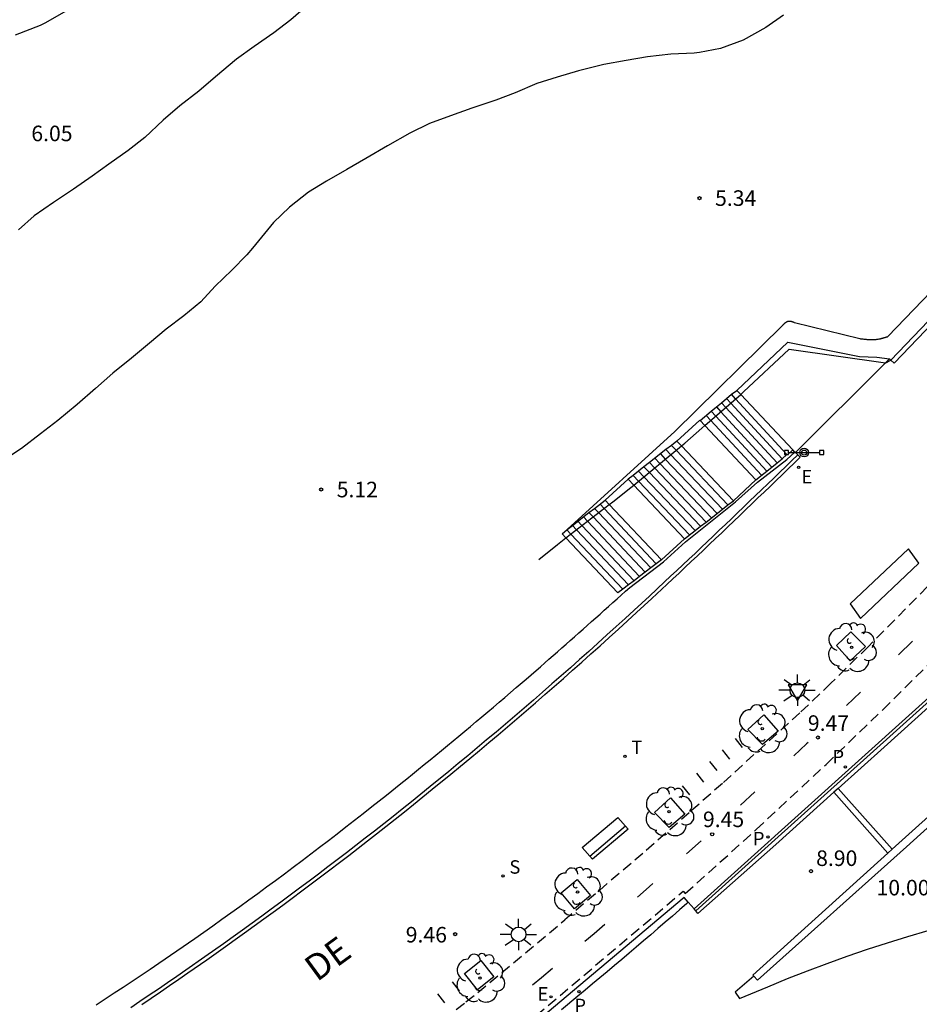
# Model space of a CAD drawing. Units: metres. Extents: x 583094 to 583444, y 4797540 to 4797790.
# Drawn here: x 583302 to 583345, y 4797587 to 4797635 of the extents above; entities that cross this region are included whole.
import ezdxf

# ---------------------------------------------------------------- set-up
doc = ezdxf.new("R2010")
doc.units = ezdxf.units.M
doc.linetypes.add('TRAZOS_NORMALES', pattern=[0.75, 0.5, -0.25])
for name, color, linetype in [('020104', 34, 'Continuous'), ('020204', 9, 'Continuous'), ('020308', 9, 'Continuous'), ('060106', 9, 'BARANDILLA'), ('060108', 9, 'Continuous'), ('060112', 1, 'TRAZOS_NORMALES'), ('060113', 4, 'Continuous'), ('060117', 9, 'Continuous'), ('060124', 9, 'Continuous'), ('060141', 9, 'Continuous'), ('060144', 9, 'Continuous'), ('070105', 6, 'Continuous'), ('070111', 6, 'Continuous'), ('070112', 6, 'Continuous'), ('080312', 8, 'Continuous'), ('090110', 1, 'Continuous'), ('090118', 9, 'Continuous'), ('090202', 1, 'Continuous'), ('090210', 9, 'Continuous'), ('100101', 9, 'Continuous'), ('100105', 3, 'Continuous'), ('100202', 3, 'Continuous'), ('210102', 4, 'Continuous'), ('210204', 9, 'Continuous'), ('210205', 4, 'Continuous'), ('210304', 9, 'Continuous'), ('210305', 4, 'Continuous'), ('220207', 9, 'Continuous'), ('220307', 9, 'Continuous'), ('240205', 1, 'Continuous'), ('240305', 1, 'Continuous'), ('250206', 9, 'Continuous'), ('260101', 9, 'Continuous'), ('260205', 9, 'Continuous')]:
    doc.layers.add(name, color=color, linetype=linetype)
doc.styles.add('ARIAL', font='ARIAL.TTF', dxfattribs={"height": 1})
doc.styles.add('ARIALI', font='ARIALI.TTF', dxfattribs={"height": 1})
doc.styles.add('ROMANS', font='romans__.ttf', dxfattribs={"height": 1})
doc.linetypes.add('BARANDILLA', pattern='A,1,[201,DONOSTI.shx,S=0.1,R=0,X=0,Y=0],1', length=2)

# ---------------------------------------------------------------- blocks, each defined once
blk = doc.blocks.new('FAROLA')
for p, q in [((-0.63, 0.51), (-0.255, 0.245)), ((0, 0.355), (0, 0.755)), ((0.605, 0.49), (0.276, 0.223)), ((-0.355, 0), (-0.895, 0)), ((0.355, 0), (0.855, 0)), ((-0.65, -0.52), (-0.255, -0.24)), ((0, -0.355), (0, -0.755)), ((0.585, -0.52), (0.256, -0.246))]:
    blk.add_line(p, q)
blk.add_circle((0, 0), 0.355)
blk = doc.blocks.new('SETRA')
at = {"linetype": 'Continuous'}
blk.add_lwpolyline([(0.451, 0.26), (-0.45, 0.26), (-0.001, -0.52)], close=True, dxfattribs=at)
blk = doc.blocks.new('COTAPU')
blk.add_circle((0, 0), 0.075)
blk = doc.blocks.new('PLUVI3')
blk.add_circle((0, 0), 0.055)
blk = doc.blocks.new('RETEL')
blk.add_circle((0, 0), 0.055)
blk = doc.blocks.new('REGALU')
blk.add_circle((0, 0), 0.055)
blk = doc.blocks.new('ARBOL')
blk.add_circle((0, 0), 0.0587)
for centre, radius, start, end in [((-0.28, 0.855), 0.3, 359.2878, 173.6078), ((0.097, 0.97), 0.21, 23.1565, 160.4665), ((0.438, 0.881), 0.24, 301.578, 139.328), ((-0.564, 0.381), 0.532, 92.28, 254.58), ((0.656, 0.288), 0.443, 319.8556, 114.7656), ((-0.091, 0.321), 0.12, 119.14, 310.56), ((0.819, -0.249), 0.383, 235.5275, 62.0275), ((-0.556, -0.339), 0.555, 142.64, 266.54), ((-0.039, -0.384), 0.21, 189.64, 323.88), ((-0.301, -0.676), 0.45, 213.78, 295.32), ((0.299, -0.624), 0.532, 224.67, 0.24)]:
    blk.add_arc(centre, radius, start, end)
blk = doc.blocks.new('PANINF')
for p, q in [((-0.749, 0), (0, 0)), ((0, 0), (0.749, 0))]:
    blk.add_line(p, q)
for points in [[(-0.749, -0.099), (-0.749, 0.099), (-0.947, 0.099), (-0.947, -0.099)], [(0.947, -0.099), (0.947, 0.099), (0.749, 0.099), (0.749, -0.099)]]:
    blk.add_lwpolyline(points, close=True)
for radius in [0.21, 0.12]:
    blk.add_circle((0, 0), radius)
blk = doc.blocks.new('SANEA')
blk.add_circle((0, 0), 0.055)
blk = doc.blocks.new('BANCO')
blk.add_line((1.125, 0.1875), (-1.125, 0.1875))
blk.add_lwpolyline([(1.125, 0.75), (1.125, 0), (-1.125, 0), (-1.125, 0.75)], close=True)

msp = doc.modelspace()

# ---------------------------------------------------------------- linework, layer by layer
at = {"layer": '020104', "flags": 128}
for points, elevation in [([(583315.524, 4797635.691), (583314.694, 4797634.961), (583313.882, 4797634.335), (583312.928, 4797633.669), (583312.078, 4797633.059), (583311.07, 4797632.203), (583310.254, 4797631.525), (583309.336, 4797630.805), (583308.542, 4797630.115), (583307.662, 4797629.277), (583306.854, 4797628.651), (583305.928, 4797628.003), (583305.112, 4797627.417), (583304.21, 4797626.789), (583303.25, 4797626.147), (583302.328, 4797625.507), (583301.572, 4797624.831)], 6), ([(583338.441, 4797635.19), (583337.599, 4797634.588), (583336.501, 4797633.986), (583335.403, 4797633.578), (583334.389, 4797633.387), (583334.143, 4797633.347), (583333.021, 4797633.311), (583331.893, 4797633.169), (583330.859, 4797632.991), (583329.781, 4797632.807), (583328.569, 4797632.493), (583327.527, 4797632.199), (583326.551, 4797631.891), (583325.511, 4797631.437), (583324.575, 4797631.083), (583323.426, 4797630.693), (583322.39, 4797630.329), (583321.38, 4797629.957), (583320.43, 4797629.499), (583319.36, 4797628.887), (583318.312, 4797628.275), (583317.39, 4797627.737), (583316.418, 4797627.175), (583315.554, 4797626.655), (583314.624, 4797625.919), (583313.862, 4797625.189), (583312.841, 4797623.945), (583312.568, 4797623.625), (583311.85, 4797622.881), (583311.05, 4797622.109), (583310.358, 4797621.357), (583309.53, 4797620.679), (583308.68, 4797620.035), (583307.888, 4797619.361), (583307.01, 4797618.642), (583306.11, 4797617.914), (583305.274, 4797617.174), (583304.398, 4797616.414), (583303.46, 4797615.64), (583302.626, 4797614.988), (583301.704, 4797614.28), (583300.728, 4797613.642)], 5.5), ([(583301.424, 4797634.243), (583302.634, 4797634.701), (583302.88, 4797634.833), (583303.864, 4797635.401)], 6)]:
    msp.add_lwpolyline(points, dxfattribs=dict(at, elevation=elevation))
at = {"layer": '060106'}
for points in [[(583336.383, 4797616.894, 9.207), (583336.519, 4797617.012, 9.3), (583338.722, 4797619.073, 9.337), (583343.357, 4797618.419, 9.56)], [(583343.357, 4797618.419, 9.56), (583343.375, 4797618.417, 9.561), (583343.623, 4797618.547, 9.674)], [(583334.657, 4797615.396, 8.025), (583336.383, 4797616.894, 9.207)], [(583333.522, 4797614.414, 7.818), (583333.685, 4797614.548, 7.922), (583334.515, 4797615.273, 7.928), (583334.657, 4797615.396, 8.025)], [(583331.228, 4797612.521, 6.36), (583333.522, 4797614.414, 7.818)], [(583330.045, 4797611.588, 6.164), (583330.216, 4797611.72, 6.245), (583331.082, 4797612.4, 6.267), (583331.228, 4797612.521, 6.36)], [(583327.958, 4797609.975, 5.175), (583330.045, 4797611.588, 6.164)], [(583326.652, 4797608.929, 5.036), (583327.551, 4797609.66, 4.982), (583327.958, 4797609.975, 5.175)]]:
    msp.add_polyline3d(points, dxfattribs=at)
at = {"layer": '060108'}
for points in [[(583333.858, 4797592.404, 9.361), (583333.658, 4797592.624, 9.389), (583325.531, 4797585.783, 9.309)], [(583334.147, 4797592.086, 9.322), (583333.858, 4797592.404, 9.361)], [(583337.016, 4797588.835, 9.496), (583336.109, 4797588.066, 9.468), (583336.322, 4797587.759, 9.468), (583337.695, 4797588.327, 9.479), (583338.643, 4797588.717, 9.483), (583339.596, 4797589.093, 9.487), (583340.555, 4797589.453, 9.491), (583341.52, 4797589.8, 9.496), (583342.489, 4797590.131, 9.5), (583343.464, 4797590.447, 9.504), (583344.444, 4797590.748, 9.508), (583345.427, 4797591.035, 9.512)]]:
    msp.add_polyline3d(points, dxfattribs=at)
at = {"layer": '060112'}
for points in [[(583378.181, 4797642.075, 9.207), (583352.759, 4797615.234, 9.345), (583348.688, 4797610.987, 9.37), (583346.97, 4797609.221, 9.423), (583342.539, 4797604.738, 9.474), (583340.733, 4797602.963, 9.486), (583339.24, 4797601.54, 9.478), (583335.5, 4797598.129, 9.46), (583333.898, 4797596.713, 9.455), (583331.666, 4797594.754, 9.441), (583327.908, 4797591.556, 9.404)], [(583333.604, 4797592.927, 9.412), (583333.713, 4797592.819, 9.412), (583337.131, 4797595.904, 9.44), (583340.496, 4797599.047, 9.468), (583343.229, 4797601.681, 9.449), (583345.924, 4797604.352, 9.43), (583348.84, 4797607.304, 9.401), (583350.923, 4797609.402, 9.391), (583355.008, 4797613.653, 9.378), (583380.209, 4797640.279, 9.278)], [(583325.384, 4797585.964, 9.279), (583333.604, 4797592.927, 9.412)], [(583322.669, 4797587.223, 9.357), (583323.139, 4797587.598, 9.36), (583323.71, 4797588.04, 9.314), (583327.908, 4797591.556, 9.404)]]:
    msp.add_polyline3d(points, dxfattribs=at)
at = {"layer": '060113'}
msp.add_polyline3d([(583333.858, 4797592.404, 9.361), (583333.78, 4797592.337, 9.36), (583333.434, 4797592.036, 9.357), (583333.087, 4797591.735, 9.354), (583332.74, 4797591.435, 9.35), (583332.393, 4797591.135, 9.346), (583332.044, 4797590.835, 9.343), (583331.696, 4797590.536, 9.339), (583331.347, 4797590.238, 9.335), (583330.998, 4797589.941, 9.331), (583330.648, 4797589.643, 9.327), (583330.298, 4797589.347, 9.323), (583329.947, 4797589.051, 9.319), (583329.596, 4797588.755, 9.315), (583329.244, 4797588.46, 9.311), (583328.892, 4797588.166, 9.307), (583328.538, 4797587.873, 9.303), (583327.736, 4797587.208, 9.295)], dxfattribs=at)
at = {"layer": '060117'}
for points in [[(583335.451, 4797616.492, 8.791), (583335.694, 4797616.698, 8.958), (583335.936, 4797616.898, 9.126), (583336.202, 4797617.087, 9.307)], [(583334.966, 4797616.081, 8.459), (583335.209, 4797616.287, 8.626)], [(583335.209, 4797616.287, 8.626), (583335.451, 4797616.492, 8.791)], [(583334.436, 4797615.632, 8.097), (583334.413, 4797615.654, 7.94), (583333.306, 4797614.642, 7.922)], [(583334.436, 4797615.632, 8.097), (583334.966, 4797616.081, 8.459)], [(583334.657, 4797615.396, 8.099), (583334.436, 4797615.632, 8.097)], [(583337.118, 4797612.775, 8.118), (583334.657, 4797615.396, 8.099)], [(583332.778, 4797614.229, 7.584), (583331.985, 4797613.609, 7.076)], [(583333.042, 4797614.435, 7.753), (583332.778, 4797614.229, 7.584)], [(583333.306, 4797614.642, 7.922), (583333.042, 4797614.435, 7.753)], [(583333.306, 4797614.642, 7.922), (583333.522, 4797614.414, 7.924)], [(583333.522, 4797614.414, 7.924), (583336.035, 4797611.768, 7.947)], [(583338.634, 4797613.976, 9.127), (583338.893, 4797614.22, 9.315)], [(583338.135, 4797613.588, 8.796), (583338.384, 4797613.787, 8.962), (583338.613, 4797613.998, 9.127)], [(583338.634, 4797613.976, 9.127), (583338.613, 4797613.998, 9.127)], [(583331.72, 4797613.403, 6.907), (583331.192, 4797612.989, 6.568)], [(583331.985, 4797613.609, 7.076), (583331.72, 4797613.403, 6.907)], [(583337.118, 4797612.775, 8.118), (583337.886, 4797613.389, 8.63)], [(583337.886, 4797613.389, 8.63), (583338.135, 4797613.588, 8.796)], [(583330.959, 4797612.807, 6.419), (583329.849, 4797611.796, 6.249)], [(583331.192, 4797612.989, 6.568), (583330.959, 4797612.807, 6.419)], [(583330.959, 4797612.807, 6.419), (583331.228, 4797612.521, 6.421)], [(583331.228, 4797612.521, 6.421), (583333.666, 4797609.925, 6.438)], [(583336.035, 4797611.768, 7.947), (583337.118, 4797612.775, 8.118)], [(583329.067, 4797611.192, 5.754), (583329.334, 4797611.398, 5.924)], [(583329.334, 4797611.398, 5.924), (583329.849, 4797611.796, 6.252)], [(583329.849, 4797611.796, 6.252), (583330.045, 4797611.588, 6.252)], [(583330.045, 4797611.588, 6.252), (583332.559, 4797608.916, 6.252)], [(583335.505, 4797611.356, 7.609), (583335.77, 4797611.562, 7.778)], [(583335.77, 4797611.562, 7.778), (583336.035, 4797611.768, 7.947)], [(583328.267, 4797610.574, 5.246), (583329.067, 4797611.192, 5.754)], [(583334.711, 4797610.738, 7.103), (583335.505, 4797611.356, 7.609)], [(583328.013, 4797610.379, 5.084), (583328.267, 4797610.574, 5.246)], [(583334.181, 4797610.326, 6.766), (583334.446, 4797610.532, 6.935)], [(583334.446, 4797610.532, 6.935), (583334.711, 4797610.738, 7.103)], [(583327.958, 4797609.975, 4.93), (583327.778, 4797610.165, 4.92), (583328.013, 4797610.379, 5.084)], [(583330.972, 4797607.706, 5.245), (583330.704, 4797607.501, 5.075), (583330.464, 4797607.318, 5.075), (583327.958, 4797609.975, 4.93)], [(583333.666, 4797609.925, 6.438), (583334.181, 4797610.326, 6.766)], [(583332.559, 4797608.916, 6.253), (583333.666, 4797609.925, 6.438)], [(583332.045, 4797608.524, 5.926), (583331.508, 4797608.115, 5.586)], [(583332.559, 4797608.916, 6.253), (583332.045, 4797608.524, 5.926)], [(583331.508, 4797608.115, 5.586), (583331.24, 4797607.91, 5.415)], [(583331.24, 4797607.91, 5.415), (583330.972, 4797607.706, 5.245)]]:
    msp.add_polyline3d(points, dxfattribs=at)
at = {"layer": '060124'}
for points in [[(583336.202, 4797617.087, 9.307), (583338.662, 4797619.413, 9.34), (583342.104, 4797618.725, 9.397), (583342.951, 4797618.686, 9.392), (583343.551, 4797618.613, 9.397)], [(583343.551, 4797618.613, 9.397), (583343.357, 4797618.419, 9.405)], [(583343.357, 4797618.419, 9.405), (583339.028, 4797614.091, 9.598)], [(583336.383, 4797616.894, 9.307), (583336.202, 4797617.087, 9.307)], [(583338.893, 4797614.22, 9.315), (583336.383, 4797616.894, 9.307)], [(583338.995, 4797614.111, 9.316), (583338.893, 4797614.22, 9.315)]]:
    msp.add_polyline3d(points, dxfattribs=at)
at = {"layer": '060141'}
for points in [[(583335.694, 4797616.698, 8.958), (583335.9, 4797616.475, 8.958)], [(583336.138, 4797616.682, 9.128), (583335.938, 4797616.899, 9.128)], [(583338.613, 4797613.998, 9.127), (583336.138, 4797616.682, 9.128)], [(583335.209, 4797616.287, 8.579), (583335.42, 4797616.058, 8.579)], [(583335.451, 4797616.492, 8.769), (583335.659, 4797616.266, 8.769)], [(583335.659, 4797616.266, 8.769), (583338.135, 4797613.588, 8.773)], [(583335.9, 4797616.475, 8.958), (583338.384, 4797613.787, 8.962)], [(583334.723, 4797615.876, 8.201), (583334.94, 4797615.642, 8.201)], [(583334.94, 4797615.642, 8.201), (583337.389, 4797612.991, 8.205)], [(583334.966, 4797616.081, 8.39), (583335.18, 4797615.85, 8.39)], [(583335.18, 4797615.85, 8.39), (583337.638, 4797613.19, 8.394)], [(583335.42, 4797616.058, 8.579), (583337.886, 4797613.389, 8.583)], [(583332.778, 4797614.229, 7.599), (583333.006, 4797613.988, 7.599)], [(583333.042, 4797614.435, 7.773), (583333.264, 4797614.201, 7.773)], [(583332.249, 4797613.816, 7.251), (583332.49, 4797613.562, 7.251)], [(583332.513, 4797614.022, 7.425), (583332.748, 4797613.775, 7.425)], [(583332.748, 4797613.775, 7.425), (583335.241, 4797611.15, 7.425)], [(583333.006, 4797613.988, 7.599), (583335.505, 4797611.356, 7.599)], [(583333.264, 4797614.201, 7.773), (583335.77, 4797611.562, 7.773)], [(583331.72, 4797613.403, 6.903), (583331.974, 4797613.136, 6.903)], [(583331.985, 4797613.609, 7.077), (583332.232, 4797613.349, 7.077)], [(583332.232, 4797613.349, 7.077), (583334.711, 4797610.738, 7.077)], [(583332.49, 4797613.562, 7.251), (583334.976, 4797610.944, 7.251)], [(583331.192, 4797612.989, 6.555), (583331.457, 4797612.71, 6.555)], [(583331.456, 4797613.196, 6.729), (583331.715, 4797612.923, 6.729)], [(583331.715, 4797612.923, 6.729), (583334.181, 4797610.326, 6.729)], [(583331.974, 4797613.136, 6.903), (583334.446, 4797610.532, 6.903)], [(583331.457, 4797612.71, 6.555), (583333.917, 4797610.12, 6.555)], [(583329.334, 4797611.398, 5.916), (583329.53, 4797611.19, 5.916)], [(583329.6, 4797611.604, 6.084), (583329.796, 4797611.396, 6.084)], [(583329.796, 4797611.396, 6.084), (583332.313, 4797608.728, 6.084)], [(583328.8, 4797610.986, 5.58), (583328.997, 4797610.778, 5.58)], [(583329.067, 4797611.192, 5.748), (583329.263, 4797610.984, 5.748)], [(583329.263, 4797610.984, 5.748), (583331.777, 4797608.319, 5.748)], [(583329.53, 4797611.19, 5.916), (583332.045, 4797608.524, 5.916)], [(583328.267, 4797610.574, 5.244), (583328.464, 4797610.366, 5.244)], [(583328.533, 4797610.78, 5.412), (583328.73, 4797610.572, 5.412)], [(583328.73, 4797610.572, 5.412), (583331.24, 4797607.91, 5.412)], [(583328.997, 4797610.778, 5.58), (583331.508, 4797608.115, 5.58)], [(583328, 4797610.368, 5.076), (583328.197, 4797610.16, 5.076)], [(583328.197, 4797610.16, 5.076), (583330.704, 4797607.501, 5.076)], [(583328.464, 4797610.366, 5.244), (583330.972, 4797607.706, 5.244)]]:
    msp.add_polyline3d(points, dxfattribs=at)
at = {"layer": '060144'}
for points in [[(583343.623, 4797618.547, 9.674), (583353.379, 4797628.733, 9.58), (583358.218, 4797633.838, 9.555), (583359.563, 4797635.225, 9.546), (583374.819, 4797651.296, 9.483), (583388.711, 4797665.911, 9.423)], [(583339.136, 4797613.98, 9.595), (583338.846, 4797613.699, 9.598), (583338.555, 4797613.419, 9.6), (583338.264, 4797613.138, 9.603), (583337.974, 4797612.858, 9.605), (583337.683, 4797612.578, 9.608), (583337.392, 4797612.297, 9.611), (583337.101, 4797612.017, 9.613), (583336.81, 4797611.737, 9.615), (583336.519, 4797611.458, 9.618), (583336.228, 4797611.178, 9.62), (583335.936, 4797610.899, 9.622), (583335.644, 4797610.62, 9.624), (583335.352, 4797610.341, 9.626), (583335.06, 4797610.062, 9.628), (583334.768, 4797609.784, 9.63), (583334.475, 4797609.506, 9.631), (583334.182, 4797609.228, 9.633), (583333.888, 4797608.951, 9.634), (583333.594, 4797608.674, 9.635), (583333.3, 4797608.398, 9.636), (583333.005, 4797608.122, 9.637), (583332.71, 4797607.847, 9.638), (583331.981, 4797607.168, 9.638), (583331.249, 4797606.492, 9.638), (583330.812, 4797606.091, 9.637), (583330.374, 4797605.692, 9.636), (583329.936, 4797605.293, 9.635), (583329.496, 4797604.896, 9.633), (583329.055, 4797604.5, 9.63), (583328.613, 4797604.105, 9.628), (583328.171, 4797603.711, 9.625), (583327.727, 4797603.319, 9.622), (583327.281, 4797602.928, 9.618), (583326.835, 4797602.538, 9.615), (583326.388, 4797602.149, 9.611), (583325.939, 4797601.762, 9.607), (583325.49, 4797601.376, 9.603), (583325.039, 4797600.991, 9.598), (583324.587, 4797600.608, 9.594), (583324.134, 4797600.226, 9.589), (583323.68, 4797599.845, 9.584), (583323.225, 4797599.466, 9.58), (583322.769, 4797599.088, 9.575), (583322.311, 4797598.712, 9.57), (583321.412, 4797597.977, 9.561), (583320.509, 4797597.248, 9.552), (583320.066, 4797596.893, 9.548), (583319.621, 4797596.539, 9.543), (583319.176, 4797596.187, 9.539), (583318.73, 4797595.835, 9.535), (583318.282, 4797595.486, 9.531), (583317.834, 4797595.137, 9.527), (583317.384, 4797594.79, 9.523), (583316.934, 4797594.444, 9.519), (583316.482, 4797594.1, 9.515), (583316.029, 4797593.757, 9.511), (583315.576, 4797593.415, 9.507), (583315.121, 4797593.075, 9.503), (583314.665, 4797592.736, 9.499), (583314.208, 4797592.398, 9.496), (583313.75, 4797592.062, 9.492), (583313.291, 4797591.727, 9.489), (583312.832, 4797591.393, 9.486), (583312.371, 4797591.061, 9.482), (583311.909, 4797590.73, 9.479), (583311.446, 4797590.401, 9.476), (583310.543, 4797589.763, 9.47), (583309.637, 4797589.129, 9.465), (583309.196, 4797588.823, 9.462), (583308.754, 4797588.518, 9.459), (583308.311, 4797588.214, 9.457), (583307.867, 4797587.911, 9.455), (583307.422, 4797587.61, 9.452), (583306.976, 4797587.311, 9.45)], [(583334.223, 4797591.99, 9.301), (583349.92, 4797606.094, 9.347)]]:
    msp.add_polyline3d(points, dxfattribs=at)
at = {"layer": '070105'}
for points in [[(583388.711, 4797665.911, 9.283), (583388.849, 4797665.78, 9.283), (583375.022, 4797651.234, 9.343), (583359.766, 4797635.163, 9.406), (583358.376, 4797633.688, 9.443), (583353.537, 4797628.582, 9.468), (583343.785, 4797618.4, 9.562), (583343.623, 4797618.547, 9.563)], [(583328.013, 4797610.379, 5.084), (583333.208, 4797615.107, 5.292), (583338.403, 4797620.224, 5.093), (583338.414, 4797620.236, 5.095), (583338.426, 4797620.248, 5.096), (583338.437, 4797620.26, 5.098), (583338.449, 4797620.272, 5.1), (583338.46, 4797620.283, 5.101), (583338.472, 4797620.295, 5.103), (583338.483, 4797620.306, 5.105), (583338.495, 4797620.317, 5.107), (583338.506, 4797620.328, 5.108), (583338.518, 4797620.339, 5.11), (583338.53, 4797620.349, 5.112), (583338.542, 4797620.359, 5.113), (583338.553, 4797620.368, 5.115), (583338.565, 4797620.377, 5.117), (583338.578, 4797620.385, 5.119), (583338.59, 4797620.393, 5.121), (583338.602, 4797620.4, 5.123), (583338.614, 4797620.407, 5.124), (583338.627, 4797620.413, 5.126), (583338.64, 4797620.418, 5.128), (583338.653, 4797620.422, 5.13), (583338.666, 4797620.426, 5.132), (583338.689, 4797620.431, 5.136), (583338.714, 4797620.434, 5.139), (583338.725, 4797620.434, 5.141), (583338.736, 4797620.434, 5.143), (583338.748, 4797620.434, 5.144), (583338.759, 4797620.433, 5.146), (583338.771, 4797620.431, 5.148), (583338.782, 4797620.429, 5.15), (583338.794, 4797620.427, 5.151), (583338.806, 4797620.424, 5.153), (583338.818, 4797620.421, 5.155), (583338.829, 4797620.418, 5.157), (583338.841, 4797620.414, 5.159), (583338.853, 4797620.411, 5.16), (583338.865, 4797620.406, 5.162), (583338.878, 4797620.402, 5.164), (583338.89, 4797620.398, 5.166), (583338.902, 4797620.393, 5.168), (583338.914, 4797620.388, 5.17), (583338.926, 4797620.383, 5.172), (583338.938, 4797620.378, 5.173), (583338.951, 4797620.373, 5.175), (583338.963, 4797620.368, 5.177), (583338.975, 4797620.363, 5.179), (583342.124, 4797619.584, 5.349), (583342.162, 4797619.58, 5.353), (583342.199, 4797619.575, 5.358), (583342.237, 4797619.571, 5.362), (583342.275, 4797619.567, 5.367), (583342.312, 4797619.563, 5.371), (583342.35, 4797619.559, 5.375), (583342.388, 4797619.555, 5.38), (583342.425, 4797619.552, 5.384), (583342.463, 4797619.549, 5.388), (583342.501, 4797619.546, 5.392), (583342.538, 4797619.544, 5.395), (583342.575, 4797619.542, 5.399), (583342.613, 4797619.54, 5.402), (583342.65, 4797619.539, 5.406), (583342.688, 4797619.538, 5.409), (583342.725, 4797619.538, 5.412), (583342.762, 4797619.539, 5.414), (583342.799, 4797619.54, 5.417), (583342.836, 4797619.542, 5.419), (583342.873, 4797619.545, 5.421), (583342.91, 4797619.548, 5.422), (583342.947, 4797619.553, 5.423), (583343.002, 4797619.561, 5.425), (583343.058, 4797619.571, 5.426), (583343.077, 4797619.574, 5.426), (583343.096, 4797619.578, 5.426), (583343.115, 4797619.582, 5.426), (583343.134, 4797619.586, 5.426), (583343.152, 4797619.591, 5.425), (583343.171, 4797619.595, 5.425), (583343.19, 4797619.6, 5.425), (583343.209, 4797619.605, 5.425), (583343.228, 4797619.61, 5.424), (583343.246, 4797619.615, 5.424), (583343.265, 4797619.621, 5.423), (583343.284, 4797619.626, 5.423), (583343.303, 4797619.632, 5.422), (583343.321, 4797619.637, 5.422), (583343.34, 4797619.643, 5.421), (583343.359, 4797619.649, 5.42), (583343.378, 4797619.654, 5.42), (583343.396, 4797619.66, 5.419), (583343.415, 4797619.666, 5.418), (583343.434, 4797619.672, 5.417), (583343.452, 4797619.678, 5.417), (583343.471, 4797619.684, 5.416), (583356.03, 4797632.733, 5.442)], [(583343.623, 4797618.547, 9.563), (583343.551, 4797618.613, 9.564)], [(583334.147, 4797592.086, 9.322), (583349.816, 4797606.207, 9.376)], [(583350.039, 4797605.964, 6.499), (583343.296, 4797599.882, 7.9), (583341.079, 4797597.888, 8.353)], [(583352.7, 4797603.054, 6.49), (583346.566, 4797597.543, 7.829), (583343.692, 4797594.955, 8.4)], [(583352.923, 4797602.81, 9.576), (583344.369, 4797595.077, 9.779)], [(583340.874, 4797597.704, 8.395), (583338.072, 4797595.185, 8.967), (583334.324, 4797591.863, 9.306), (583334.223, 4797591.99, 9.315)], [(583341.079, 4797597.888, 8.353), (583340.874, 4797597.704, 8.395)], [(583343.481, 4797594.764, 8.443), (583340.961, 4797592.495, 8.944), (583336.966, 4797588.889, 9.27), (583337.016, 4797588.835, 9.496)], [(583343.692, 4797594.955, 8.4), (583343.481, 4797594.764, 8.443)], [(583334.223, 4797591.99, 9.315), (583334.147, 4797592.086, 9.322)]]:
    msp.add_polyline3d(points, dxfattribs=at)
at = {"layer": '070111'}
for points in [[(583305.312, 4797587.456, 4.883), (583305.747, 4797587.74, 4.879), (583306.18, 4797588.025, 4.874), (583306.613, 4797588.311, 4.871), (583307.045, 4797588.598, 4.867), (583307.476, 4797588.886, 4.864), (583307.907, 4797589.176, 4.861), (583308.336, 4797589.467, 4.859), (583309.204, 4797590.059, 4.855), (583310.068, 4797590.658, 4.852), (583310.504, 4797590.962, 4.851), (583310.939, 4797591.269, 4.851), (583311.373, 4797591.576, 4.851), (583311.806, 4797591.886, 4.852), (583312.238, 4797592.196, 4.853), (583312.67, 4797592.509, 4.854), (583313.1, 4797592.822, 4.856), (583313.529, 4797593.137, 4.858), (583313.957, 4797593.453, 4.861), (583314.384, 4797593.771, 4.865), (583314.81, 4797594.09, 4.869), (583315.235, 4797594.41, 4.873), (583315.659, 4797594.732, 4.878), (583316.083, 4797595.055, 4.884), (583316.505, 4797595.379, 4.89), (583316.926, 4797595.704, 4.896), (583317.347, 4797596.031, 4.903), (583317.766, 4797596.358, 4.911), (583318.185, 4797596.687, 4.919), (583318.603, 4797597.016, 4.928), (583319.303, 4797597.572, 4.943), (583320.001, 4797598.13, 4.961), (583320.283, 4797598.357, 4.968), (583320.564, 4797598.584, 4.975), (583320.845, 4797598.811, 4.983), (583321.126, 4797599.039, 4.991), (583321.406, 4797599.267, 4.998), (583321.686, 4797599.496, 5.006), (583321.966, 4797599.725, 5.014), (583322.245, 4797599.955, 5.022), (583322.523, 4797600.185, 5.03), (583322.802, 4797600.416, 5.038), (583323.079, 4797600.647, 5.046), (583323.357, 4797600.879, 5.053), (583323.634, 4797601.111, 5.061), (583323.91, 4797601.344, 5.068), (583324.187, 4797601.577, 5.075), (583324.462, 4797601.811, 5.082), (583324.738, 4797602.045, 5.088), (583325.013, 4797602.279, 5.095), (583325.287, 4797602.515, 5.101), (583325.561, 4797602.75, 5.106), (583326.042, 4797603.165, 5.115), (583326.522, 4797603.582, 5.123), (583326.729, 4797603.762, 5.126), (583326.935, 4797603.942, 5.129), (583327.141, 4797604.122, 5.131), (583327.347, 4797604.302, 5.134), (583327.553, 4797604.483, 5.136), (583327.758, 4797604.664, 5.138), (583327.964, 4797604.845, 5.14), (583328.169, 4797605.027, 5.142), (583328.374, 4797605.208, 5.143), (583328.579, 4797605.39, 5.145), (583328.784, 4797605.572, 5.146), (583328.989, 4797605.754, 5.147), (583329.194, 4797605.936, 5.148), (583329.398, 4797606.119, 5.149), (583329.603, 4797606.301, 5.15), (583329.807, 4797606.483, 5.151), (583330.012, 4797606.666, 5.152), (583330.216, 4797606.849, 5.152), (583330.42, 4797607.031, 5.153), (583330.624, 4797607.214, 5.154), (583330.829, 4797607.396, 5.154), (583331.033, 4797607.579, 5.155), (583332.659, 4797608.823, 6.127), (583333.723, 4797609.779, 6.265), (583336.137, 4797611.714, 7.699), (583337.193, 4797612.667, 7.935), (583338.606, 4797613.754, 8.905), (583338.995, 4797614.111, 9.543)], [(583338.995, 4797614.111, 9.543), (583339.003, 4797614.118, 9.556)]]:
    msp.add_polyline3d(points, dxfattribs=at)
at = {"layer": '070112'}
for points in [[(583307.514, 4797587.473, 9.452), (583307.96, 4797587.775, 9.455), (583308.404, 4797588.078, 9.457), (583308.847, 4797588.382, 9.459), (583309.29, 4797588.687, 9.462), (583309.731, 4797588.994, 9.465), (583310.638, 4797589.628, 9.47), (583311.541, 4797590.266, 9.476), (583312.005, 4797590.596, 9.479), (583312.467, 4797590.927, 9.482), (583312.928, 4797591.26, 9.486), (583313.389, 4797591.594, 9.489), (583313.848, 4797591.929, 9.492), (583314.306, 4797592.265, 9.496), (583314.763, 4797592.603, 9.499), (583315.219, 4797592.943, 9.503), (583315.675, 4797593.283, 9.507), (583316.129, 4797593.625, 9.511), (583316.582, 4797593.968, 9.515), (583317.034, 4797594.313, 9.519), (583317.485, 4797594.659, 9.523), (583317.935, 4797595.007, 9.527), (583318.384, 4797595.355, 9.531), (583318.832, 4797595.706, 9.535), (583319.278, 4797596.057, 9.539), (583319.724, 4797596.41, 9.543), (583320.169, 4797596.764, 9.548), (583320.612, 4797597.12, 9.552), (583321.516, 4797597.849, 9.561), (583322.416, 4797598.584, 9.57), (583322.874, 4797598.961, 9.575), (583323.33, 4797599.339, 9.58), (583323.786, 4797599.718, 9.584), (583324.241, 4797600.099, 9.589), (583324.694, 4797600.482, 9.594), (583325.146, 4797600.865, 9.598), (583325.597, 4797601.251, 9.603), (583326.047, 4797601.637, 9.607), (583326.496, 4797602.025, 9.611), (583326.944, 4797602.414, 9.615), (583327.39, 4797602.804, 9.618), (583327.836, 4797603.196, 9.622), (583328.28, 4797603.587, 9.625), (583328.723, 4797603.981, 9.628), (583329.165, 4797604.377, 9.63), (583329.607, 4797604.773, 9.633), (583330.047, 4797605.171, 9.635), (583330.486, 4797605.57, 9.636), (583330.924, 4797605.97, 9.637), (583331.36, 4797606.371, 9.638), (583332.093, 4797607.047, 9.638), (583332.823, 4797607.726, 9.638), (583333.118, 4797608.002, 9.637), (583333.413, 4797608.278, 9.636), (583333.707, 4797608.554, 9.635), (583334.001, 4797608.831, 9.634), (583334.295, 4797609.109, 9.633), (583334.588, 4797609.386, 9.631), (583334.881, 4797609.664, 9.63), (583335.174, 4797609.943, 9.628), (583335.466, 4797610.221, 9.626), (583335.758, 4797610.5, 9.624), (583336.05, 4797610.78, 9.622), (583336.342, 4797611.059, 9.62), (583336.633, 4797611.339, 9.618), (583336.924, 4797611.619, 9.615), (583337.216, 4797611.898, 9.613), (583337.507, 4797612.179, 9.611), (583337.797, 4797612.459, 9.608), (583338.088, 4797612.739, 9.605), (583338.379, 4797613.02, 9.603), (583338.67, 4797613.3, 9.6), (583338.96, 4797613.581, 9.598), (583339.251, 4797613.861, 9.595), (583339.136, 4797613.98, 9.595)], [(583339.028, 4797614.091, 9.596), (583339.003, 4797614.118, 9.596)], [(583339.136, 4797613.98, 9.595), (583339.028, 4797614.091, 9.596)]]:
    msp.add_polyline3d(points, dxfattribs=at)
at = {"layer": '090110'}
msp.add_polyline3d([(583344.47, 4797609.447, 9.452), (583341.663, 4797606.787, 9.478), (583342.16, 4797606.088, 9.468), (583344.967, 4797608.748, 9.442)], close=True, dxfattribs=at)
at = {"layer": '090118'}
for points in [[(583336.109, 4797600.295, 9.455), (583336.455, 4797599.857, 9.439)], [(583335.494, 4797599.744, 9.474), (583335.84, 4797599.307, 9.458)], [(583334.88, 4797599.194, 9.468), (583335.226, 4797598.756, 9.452)], [(583334.247, 4797598.627, 9.467), (583334.593, 4797598.19, 9.451)], [(583333.567, 4797598.019, 9.474), (583333.913, 4797597.581, 9.458)], [(583322.829, 4797588.13, 9.403), (583322.487, 4797588.56, 9.403)], [(583321.768, 4797587.982, 9.392), (583322.109, 4797587.55, 9.392)]]:
    msp.add_polyline3d(points, dxfattribs=at)
at = {"layer": '100101'}
for points in [[(583341.687, 4797605.444, 9.453), (583340.996, 4797604.779, 9.47), (583341.655, 4797604.039, 9.466), (583342.404, 4797604.739, 9.441)], [(583337.498, 4797601.435, 9.468), (583338.181, 4797600.648, 9.447), (583337.427, 4797600.01, 9.426), (583336.731, 4797600.729, 9.478)], [(583333.002, 4797597.429, 9.456), (583333.684, 4797596.642, 9.435), (583332.93, 4797596.004, 9.414), (583332.235, 4797596.723, 9.466)]]:
    msp.add_polyline3d(points, close=True, dxfattribs=at)
for points in [[(583329.142, 4797592.722, 9.449), (583328.368, 4797592.074, 9.442), (583327.72, 4797592.848, 9.442), (583328.494, 4797593.496, 9.449), (583329.142, 4797592.722, 9.449)], [(583324.483, 4797588.797, 9.407), (583323.692, 4797588.169, 9.403), (583323.064, 4797588.96, 9.403), (583323.855, 4797589.588, 9.407), (583324.483, 4797588.797, 9.407)]]:
    msp.add_polyline3d(points, dxfattribs=at)
at = {"layer": '100105'}
msp.add_polyline3d([(583337.016, 4797588.835, 9.496), (583337.197, 4797588.647, 9.45), (583344.369, 4797595.077, 9.779)], dxfattribs=at)
at = {"layer": '210102'}
for points in [[(583343.481, 4797594.764, 8.412), (583340.874, 4797597.704, 8.438)], [(583341.079, 4797597.888, 8.386), (583343.692, 4797594.955, 8.384)]]:
    msp.add_polyline3d(points, dxfattribs=at)
at = {"layer": '260101'}
for points in [[(583344.657, 4797604.996, 9.437), (583343.989, 4797604.337, 9.444)], [(583342.16, 4797602.535, 9.461), (583341.483, 4797601.886, 9.467)], [(583339.63, 4797600.107, 9.485), (583339.558, 4797600.038, 9.485), (583338.944, 4797599.467, 9.482)], [(583337.064, 4797597.718, 9.47), (583336.377, 4797597.079, 9.466)], [(583334.47, 4797595.359, 9.449), (583333.772, 4797594.732, 9.443)], [(583331.411, 4797592.646, 9.412), (583331.832, 4797593.008, 9.416), (583332.153, 4797593.3, 9.418)], [(583328.875, 4797590.528, 9.389), (583329.321, 4797590.888, 9.392), (583329.838, 4797591.344, 9.393)], [(583339.068, 4797590.786, 9.345), (583339.051, 4797590.781, 9.345), (583339.032, 4797590.753, 9.344)], [(583326.34, 4797588.411, 9.367), (583326.786, 4797588.771, 9.37), (583327.303, 4797589.227, 9.371)]]:
    msp.add_polyline3d(points, dxfattribs=at)

# ---------------------------------------------------------------- block references
at = {"layer": '020204', "rotation": 359.9987685839998}
for p in [(583334.397, 4797626.361, 5.338), (583316.157, 4797612.306, 5.122), (583340.104, 4797600.347, 9.471), (583335.006, 4797595.676, 9.452), (583339.769, 4797593.899, 8.902), (583322.617, 4797590.858, 9.462)]:
    msp.add_blockref('COTAPU', p, dxfattribs=at)
at = {"layer": '090202', "rotation": 40.16525606562524}
msp.add_blockref('BANCO', (583330.091, 4797595.196), dxfattribs=at)
at = {"layer": '090210', "rotation": 359.9987685839998}
msp.add_blockref('PANINF', (583339.437, 4797614.087, 9.47), dxfattribs=at)
at = {"layer": '100202', "rotation": 359.9987685839998}
for p in [(583341.728, 4797604.692, 9.432), (583337.425, 4797600.773, 9.477), (583332.929, 4797596.767, 9.465), (583328.517, 4797592.896, 9.426), (583323.814, 4797588.743, 9.346)]:
    msp.add_blockref('ARBOL', p, dxfattribs=at)
at = {"layer": '210204', "rotation": 359.9987685839998}
msp.add_blockref('SANEA', (583324.926, 4797593.67, 9.428), dxfattribs=at)
at = {"layer": '210205', "rotation": 359.9987685839998}
for p in [(583341.43, 4797598.927, 9.438), (583337.693, 4797595.551, 9.424), (583328.581, 4797588.091, 9.2)]:
    msp.add_blockref('PLUVI3', p, dxfattribs=at)
at = {"layer": '220207', "rotation": 359.9987685839998}
for p in [(583339.176, 4797613.381, 9.47), (583327.241, 4797587.838, 9.367)]:
    msp.add_blockref('REGALU', p, dxfattribs=at)
at = {"layer": '240205', "rotation": 359.9987685839998}
msp.add_blockref('RETEL', (583330.801, 4797599.441, 9.491), dxfattribs=at)
at = {"layer": '250206', "rotation": 359.9987685839998}
for p in [(583339.116, 4797602.627, 9.511), (583325.677, 4797590.848, 9.373)]:
    msp.add_blockref('FAROLA', p, dxfattribs=at)
at = {"layer": '260205', "rotation": 359.9987685839998}
msp.add_blockref('SETRA', (583339.116, 4797602.627, 9.511), dxfattribs=at)

# ---------------------------------------------------------------- texts
at = {"layer": '020308', "style": 'ARIAL'}
for s, p in [('6.05', (583302.184, 4797629.106, 6.046)), ('5.34', (583335.147, 4797625.986, 5.338)), ('5.12', (583316.907, 4797611.93, 5.122)), ('9.47', (583339.621, 4797600.666, 9.471)), ('9.45', (583334.562, 4797596.024, 9.452)), ('8.90', (583340.019, 4797594.149, 8.902)), ('10.00', (583342.931, 4797592.729, 10)), ('9.46', (583320.234, 4797590.459, 9.462))]:
    msp.add_text(s, height=0.75, rotation=359.9988, dxfattribs=at).set_placement(p)
at = {"layer": '080312', "style": 'ARIALI'}
msp.add_text('DE', height=1.25, rotation=36.147, dxfattribs=at).set_placement((583315.952, 4797588.534))
at = {"layer": '210304', "style": 'ROMANS'}
msp.add_text('S', height=0.65, rotation=359.9988, dxfattribs=at).set_placement((583325.232, 4797593.776, 9.428))
at = {"layer": '210305', "style": 'ROMANS'}
for p in [(583340.807, 4797599.092, 9.438), (583336.968, 4797595.143, 9.424), (583328.363, 4797587.096, 9.2)]:
    msp.add_text('P', height=0.65, rotation=359.9988, dxfattribs=at).set_placement(p)
at = {"layer": '220307', "style": 'ROMANS'}
for p in [(583339.31, 4797612.605, 9.47), (583326.589, 4797587.654, 9.367)]:
    msp.add_text('E', height=0.65, rotation=359.9988, dxfattribs=at).set_placement(p)
at = {"layer": '240305', "style": 'ROMANS'}
msp.add_text('T', height=0.65, rotation=359.9988, dxfattribs=at).set_placement((583331.107, 4797599.547, 9.491))

doc.saveas('drawing.dxf')
